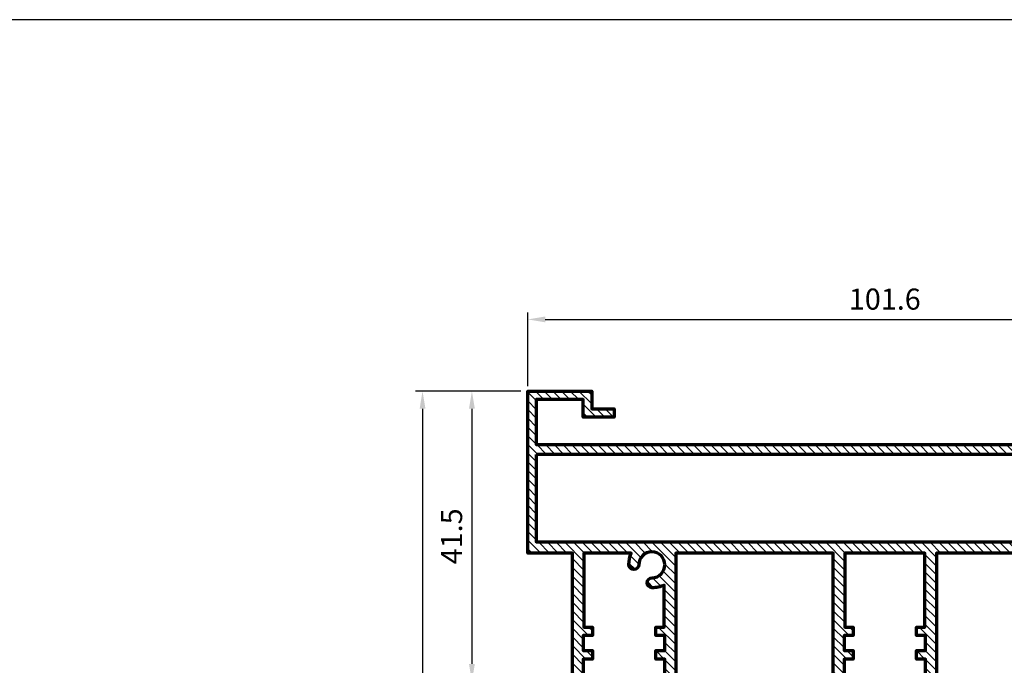
# Model space of a CAD drawing. Units: millimetres. Extents: x -1311 to -210, y -879 to -87.
# Drawn here: x -795 to -655, y -222 to -130 of the extents above; entities that cross this region are included whole.
import ezdxf

# ---------------------------------------------------------------- set-up
doc = ezdxf.new("R2010")
doc.units = ezdxf.units.MM
doc.header["$MEASUREMENT"] = 0
doc.layers.add('Aluminium-Contour', color=2, linetype='Continuous', lineweight=70)
doc.layers.add('REV_A', color=7, linetype='Continuous')
doc.layers.add('Title Block', color=5, linetype='Continuous')
doc.styles.add('ROMANS', font='romans.shx', dxfattribs={"width": 0.7})
doc.styles.add('TB-Stamp-CSFB$0$Arial', font='arial_0.ttf', dxfattribs={"width": 0.8, "height": 2.5})
doc.dimstyles.new('TRT-1', dxfattribs={"dimtxt": 3, "dimasz": 2.5, "dimexe": 1, "dimexo": 1, "dimgap": 1, "dimtad": 1, "dimdec": 1, "dimzin": 12, "dimdsep": 46, "dimtxsty": 'ROMANS', "dimcen": 0, "dimclrd": 8, "dimclre": 8, "dimclrt": 1, "dimazin": 3, "dimtfac": 1, "dimtdec": 1, "dimtmove": 2, "dimatfit": 3, "dimfxl": 1, "dimarcsym": 0})

# ---------------------------------------------------------------- blocks, each defined once
blk = doc.blocks.new('90214-TB')
at = {"layer": 'Title Block'}
blk.add_lwpolyline([(817, 579.5000000000009), (24, 579.5), (24, 14.5), (817, 14.5)], close=True, dxfattribs=at)
at = {"color": 2, "style": 'TB-Stamp-CSFB$0$Arial', "width": 0.8}
for tag, p in [('DRAWING_TITLE_1', (751.4482009884305, 73.3573038106133)), ('DRAWING_TITLE_2', (751.4482009884305, 67.99206987365142)), ('DRAWING_TITLE_3', (751.5304301673877, 62.58532503611605))]:
    blk.add_attdef(tag, p, '', height=4.000000000000002, dxfattribs=at)
at = {"style": 'TB-Stamp-CSFB$0$Arial', "width": 0.8}
for tag, p in [('DATE?', (759.5245513504269, 28.19108816213702)), ('SCALE?', (782.4944720857948, 27.66131989185851))]:
    blk.add_attdef(tag, p, '', height=2.460629921259926, dxfattribs=at)
blk = doc.blocks.new('A$C3A145184')
h = blk.add_hatch()
h.set_pattern_fill('ANSI31', color=256, scale=7)
h.set_pattern_definition([(45, (-1363.308763339496, 487.8337379831638), (-0.618718433538229, 0.6187184335382291), [])])
h.paths.add_polyline_path([(284.9061172043353, 49.76918073812334), (284.9061172043298, 62.21918073812026), (384.1061172042516, 62.21918073812026), (384.1061172043658, 49.76918073812323)], flags=16)
edge = h.paths.add_edge_path()
edge.add_line((376.2061172043166, 43.26918073811396), (376.2061172043018, 40.76918073809878))
edge.add_line((376.2061172043018, 40.76918073809878), (385.3061172042951, 40.76918073812027))
edge.add_line((385.3061172042951, 40.76918073812027), (385.3061172042835, 63.81918073811102))
edge.add_line((385.3061172042835, 63.81918073811102), (378.9561172042984, 63.81918073810704))
edge.add_line((378.9561172042984, 63.81918073810704), (378.9561172043059, 89.94201980482194))
edge.add_arc((378.7561172043058, 89.94201980482202), 0.2000000000000455, 359.9999999999756, 435.0000000003441)
edge.add_line((378.8078810133252, 90.13520497008017), (377.656117204298, 90.4438191525731))
edge.add_line((377.656117204298, 90.4438191525731), (377.6561172043023, 88.97403626014409))
edge.add_line((377.6561172043023, 88.97403626014409), (376.2975385605414, 89.02147887178876))
edge.add_line((376.2975385605414, 89.02147887178876), (376.2975385605389, 87.73625852946373))
edge.add_line((376.2975385605389, 87.73625852946373), (377.4061172043048, 87.73625852946941))
edge.add_line((377.4061172043048, 87.73625852946941), (377.4061172043043, 83.65425272215407))
edge.add_line((377.4061172043043, 83.65425272215407), (376.5758791934447, 83.65425272215407))
edge.add_line((376.5758791934447, 83.65425272215407), (376.2119089591909, 82.65425272215657))
edge.add_line((376.2119089591909, 82.65425272215657), (377.4061172043082, 82.65425272215356))
edge.add_line((377.4061172043082, 82.65425272215356), (377.4061172043007, 78.8691807381199))
edge.add_line((377.4061172043007, 78.8691807381199), (376.1061172042992, 78.86918073811995))
edge.add_line((376.1061172042992, 78.86918073811995), (376.1061172043017, 77.66918073811559))
edge.add_line((376.1061172043017, 77.66918073811559), (377.4061172043062, 77.66918073811553))
edge.add_line((377.4061172043062, 77.66918073811553), (377.4061172043062, 75.51918073811589))
edge.add_line((377.4061172043062, 75.51918073811589), (376.1061172043014, 75.51918073811368))
edge.add_line((376.1061172043014, 75.51918073811368), (376.1061172043012, 74.31918073811227))
edge.add_line((376.1061172043012, 74.31918073811227), (377.306117204304, 74.31918073810886))
edge.add_line((377.306117204304, 74.31918073810886), (377.306117204304, 63.81918073811249))
edge.add_line((377.306117204304, 63.81918073811249), (370.5766315433173, 63.8191807381163))
edge.add_arc((367.6598109804644, 65.25258849736744), 3.250000000024987, 333.8291986515246, 362.8868652517153)
edge.add_arc((370.2057792671276, 65.42766730253948), 0.7000000000003752, 359.0671961845964, 539.0671961848942)
edge.add_arc((367.6561172042916, 65.46918073811477), 1.84999999999929, 90.9328038151952, 359.0671961847211, ccw=False)
edge.add_arc((367.6146037687136, 68.0188428009503), 0.6999999999999785, 270.9328038155531, 450.9328038152552)
edge.add_arc((367.4335429923203, 65.47318169835575), 3.25000000146448, 87.00753679175857, 118.0328142978402)
edge.add_line((365.9061172042896, 68.34188706342513), (365.90611720429, 74.31918073811232))
edge.add_line((365.90611720429, 74.31918073811232), (367.1061172042796, 74.31918073810914))
edge.add_line((367.1061172042796, 74.31918073810914), (367.1061172042794, 75.5191807381114))
edge.add_line((367.1061172042794, 75.5191807381114), (365.8061172042803, 75.51918073811589))
edge.add_line((365.8061172042803, 75.51918073811589), (365.8061172042803, 77.66918073811371))
edge.add_line((365.8061172042803, 77.66918073811371), (367.1061172042796, 77.66918073811593))
edge.add_line((367.1061172042796, 77.66918073811593), (367.1061172042796, 78.86918073812308))
edge.add_line((367.1061172042796, 78.86918073812308), (365.8061172042894, 78.86918073811626))
edge.add_line((365.8061172042894, 78.86918073811626), (365.8061172042874, 82.65425272215413))
edge.add_line((365.8061172042874, 82.65425272215413), (367.0003254494022, 82.65425272215401))
edge.add_line((367.0003254494022, 82.65425272215401), (366.6363552151422, 83.65425272215458))
edge.add_line((366.6363552151422, 83.65425272215458), (365.806117204286, 83.65425272215151))
edge.add_line((365.806117204286, 83.65425272215151), (365.8061172042819, 87.73625852946475))
edge.add_line((365.8061172042819, 87.73625852946475), (366.9146958480521, 87.73625852946475))
edge.add_line((366.9146958480521, 87.73625852946475), (366.9146958480565, 89.02147887179677))
edge.add_line((366.9146958480565, 89.02147887179677), (365.5561172042937, 88.97403626014813))
edge.add_line((365.5561172042937, 88.97403626014813), (365.5561172042928, 90.44381915258003))
edge.add_line((365.5561172042928, 90.44381915258003), (364.2561172042904, 90.09548520241418))
edge.add_line((364.2561172042904, 90.09548520241418), (364.2561172042942, 63.81918073811448))
edge.add_line((364.2561172042942, 63.81918073811448), (341.8561172043201, 63.81918073811818))
edge.add_line((341.8561172043201, 63.81918073811818), (341.8561172042835, 90.09548520242356))
edge.add_line((341.8561172042835, 90.09548520242356), (340.5561172042796, 90.44381915257401))
edge.add_line((340.5561172042796, 90.44381915257401), (340.5561172042774, 88.97403626014716))
edge.add_line((340.5561172042774, 88.97403626014716), (339.1975385605144, 89.02147887179711))
edge.add_line((339.1975385605144, 89.02147887179711), (339.1975385605199, 87.73625852946566))
edge.add_line((339.1975385605199, 87.73625852946566), (340.3061172042878, 87.7362585294602))
edge.add_line((340.3061172042878, 87.7362585294602), (340.3061172042856, 83.65425272215151))
edge.add_line((340.3061172042856, 83.65425272215151), (339.475879193433, 83.65425272215458))
edge.add_line((339.475879193433, 83.65425272215458), (339.1119089591637, 82.65425272215333))
edge.add_line((339.1119089591637, 82.65425272215333), (340.3061172042869, 82.65425272215634))
edge.add_line((340.3061172042869, 82.65425272215634), (340.3061172043003, 78.86918073799256))
edge.add_line((340.3061172043003, 78.86918073799256), (339.006117204314, 78.86918073799023))
edge.add_line((339.006117204314, 78.86918073799023), (339.0061172043136, 77.66918073799133))
edge.add_line((339.0061172043136, 77.66918073799133), (340.3061172043131, 77.66918073798456))
edge.add_line((340.3061172043131, 77.66918073798456), (340.3061172043131, 75.51918073811589))
edge.add_line((340.3061172043131, 75.51918073811589), (339.006117204314, 75.51918073812038))
edge.add_line((339.006117204314, 75.51918073812038), (339.0061172043136, 74.3191807381209))
edge.add_line((339.0061172043136, 74.3191807381209), (340.2061172043125, 74.31918073811079))
edge.add_line((340.2061172043125, 74.31918073811079), (340.2061172043555, 63.81918073812358))
edge.add_line((340.2061172043555, 63.81918073812358), (328.8061172042733, 63.81918073812267))
edge.add_line((328.8061172042733, 63.81918073812267), (328.806117204269, 74.31918073810976))
edge.add_line((328.806117204269, 74.31918073810976), (330.0061172042917, 74.31918073811653))
edge.add_line((330.0061172042917, 74.31918073811653), (330.0061172042922, 75.51918073811498))
edge.add_line((330.0061172042922, 75.51918073811498), (328.7061172042927, 75.51918073811953))
edge.add_line((328.7061172042927, 75.51918073811953), (328.7061172042654, 77.66918073798638))
edge.add_line((328.7061172042654, 77.66918073798638), (330.006117204292, 77.66918073798638))
edge.add_line((330.006117204292, 77.66918073798638), (330.006117204292, 78.8691807379862))
edge.add_line((330.006117204292, 78.8691807379862), (328.7061172042927, 78.86918073799075))
edge.add_line((328.7061172042927, 78.86918073799075), (328.7061172042638, 82.65425272215356))
edge.add_line((328.7061172042638, 82.65425272215356), (329.9003254493878, 82.65425272215651))
edge.add_line((329.9003254493878, 82.65425272215651), (329.5363552151241, 83.65425272214753))
edge.add_line((329.5363552151241, 83.65425272214753), (328.7061172042693, 83.65425272215379))
edge.add_line((328.7061172042693, 83.65425272215379), (328.7061172042652, 87.73625852946475))
edge.add_line((328.7061172042652, 87.73625852946475), (329.8146958480302, 87.73625852946475))
edge.add_line((329.8146958480302, 87.73625852946475), (329.8146958480352, 89.02147887179297))
edge.add_line((329.8146958480352, 89.02147887179297), (328.4561172042702, 88.97403626014369))
edge.add_line((328.4561172042702, 88.97403626014369), (328.4561172042754, 90.44381915258032))
edge.add_line((328.4561172042754, 90.44381915258032), (327.156117204273, 90.09548520241378))
edge.add_line((327.156117204273, 90.09548520241378), (327.1561172042748, 63.81918073811977))
edge.add_line((327.1561172042748, 63.81918073811977), (304.7561172042863, 63.81918073811443))
edge.add_line((304.7561172042863, 63.81918073811443), (304.7561172042908, 90.09548520241538))
edge.add_line((304.7561172042908, 90.09548520241538), (303.4561172042886, 90.443819152576))
edge.add_line((303.4561172042886, 90.443819152576), (303.4561172042859, 88.97403626014722))
edge.add_line((303.4561172042859, 88.97403626014722), (302.0975385605232, 89.02147887179711))
edge.add_line((302.0975385605232, 89.02147887179711), (302.0975385605286, 87.73625852946577))
edge.add_line((302.0975385605286, 87.73625852946577), (303.2061172042966, 87.73625852946014))
edge.add_line((303.2061172042966, 87.73625852946014), (303.2061172042943, 83.65425272215663))
edge.add_line((303.2061172042943, 83.65425272215663), (302.3758791934383, 83.65425272215361))
edge.add_line((302.3758791934383, 83.65425272215361), (302.0119089591742, 82.65425272215299))
edge.add_line((302.0119089591742, 82.65425272215299), (303.2061172042909, 82.65425272214992))
edge.add_line((303.2061172042909, 82.65425272214992), (303.2061172042909, 78.86918073811626))
edge.add_line((303.2061172042909, 78.86918073811626), (301.9061172043007, 78.86918073812069))
edge.add_line((301.9061172043007, 78.86918073812069), (301.9061172043007, 77.6691807381182))
edge.add_line((301.9061172043007, 77.6691807381182), (303.2061172043, 77.66918073811371))
edge.add_line((303.2061172043, 77.66918073811371), (303.2061172042909, 75.51918073811589))
edge.add_line((303.2061172042909, 75.51918073811589), (301.9061172043007, 75.51918073811368))
edge.add_line((301.9061172043007, 75.51918073811368), (301.9061172043009, 74.31918073810573))
edge.add_line((301.9061172043009, 74.31918073810573), (303.1061172042878, 74.31918073811585))
edge.add_line((303.1061172042878, 74.31918073811585), (303.106117204288, 68.34188705937424))
edge.add_arc((301.5786914096474, 65.47318169944135), 3.250000000037091, 61.9671855567444, 92.99246309286934)
edge.add_arc((301.3976306398649, 68.01884280095167), 0.7000000000004019, 89.06719618481975, 269.0671961846708)
edge.add_arc((301.3561172042887, 65.46918073811479), 1.850000000000184, -179.06719618472118, 89.06719618477712, ccw=False)
edge.add_arc((298.8064551414523, 65.42766730253766), 0.6999999999999478, 0.932803815255306, 180.9328038152553)
edge.add_arc((301.3524234281188, 65.25258849733412), 3.250000000029622, 177.1131347477006, 206.170801347851)
edge.add_line((298.4356028652462, 63.81918073811272), (291.7061172042775, 63.81918073811266))
edge.add_line((291.7061172042775, 63.81918073811266), (291.7061172042772, 74.31918073810971))
edge.add_line((291.7061172042772, 74.31918073810971), (292.9061172042786, 74.31918073810971))
edge.add_line((292.9061172042786, 74.31918073810971), (292.9061172042791, 75.51918073811623))
edge.add_line((292.9061172042791, 75.51918073811623), (291.6061172042741, 75.51918073811407))
edge.add_line((291.6061172042741, 75.51918073811407), (291.6061172042741, 77.66918073811553))
edge.add_line((291.6061172042741, 77.66918073811553), (292.9061172042793, 77.66918073810876))
edge.add_line((292.9061172042793, 77.66918073810876), (292.9061172042764, 78.86918073811762))
edge.add_line((292.9061172042764, 78.86918073811762), (291.6061172042796, 78.8691807381199))
edge.add_line((291.6061172042796, 78.8691807381199), (291.6061172042739, 82.65425272215583))
edge.add_line((291.6061172042739, 82.65425272215583), (292.8003254493915, 82.65425272215595))
edge.add_line((292.8003254493915, 82.65425272215595), (292.4363552151315, 83.65425272215373))
edge.add_line((292.4363552151315, 83.65425272215373), (291.606117204276, 83.65425272215424))
edge.add_line((291.606117204276, 83.65425272215424), (291.6061172042739, 87.73625852946708))
edge.add_line((291.6061172042739, 87.73625852946708), (292.7146958480366, 87.73625852946424))
edge.add_line((292.7146958480366, 87.73625852946424), (292.7146958480446, 89.02147887178614))
edge.add_line((292.7146958480446, 89.02147887178614), (291.563097103623, 88.98126415749698))
edge.add_arc((291.5561172042794, 89.18114232290053), 0.1999999999998363, 179.9999999999308, 272.0000000008917, ccw=False)
edge.add_line((291.3561172042796, 89.18114232290077), (291.3561172042839, 90.44381915257401))
edge.add_line((291.3561172042839, 90.44381915257401), (290.0561172042735, 90.0954852024164))
edge.add_line((290.0561172042735, 90.0954852024164), (290.0561172042799, 63.81918073810903))
edge.add_line((290.0561172042799, 63.81918073810903), (283.7061172042966, 63.81918073810908))
edge.add_line((283.7061172042966, 63.81918073810908), (283.7061172043286, 40.7691807381164))
edge.add_line((283.7061172043286, 40.7691807381164), (292.8061172043251, 40.76918073809895))
edge.add_line((292.8061172043251, 40.76918073809895), (292.8061172043085, 43.2691807381139))
edge.add_line((292.8061172043085, 43.2691807381139), (296.0061172043072, 43.2691807380956))
edge.add_line((296.0061172043072, 43.2691807380956), (296.006117204307, 44.46918073810536))
edge.add_line((296.006117204307, 44.46918073810536), (291.6061172043133, 44.46918073813049))
edge.add_line((291.6061172043133, 44.46918073813049), (291.606117204313, 41.96918073811298))
edge.add_line((291.606117204313, 41.96918073811298), (284.906117204335, 41.96918073811298))
edge.add_line((284.906117204335, 41.96918073811298), (284.9061172043241, 48.36918073811984))
edge.add_line((284.9061172043241, 48.36918073811984), (384.1061172042946, 48.36918073811972))
edge.add_line((384.1061172042946, 48.36918073811972), (384.1061172042905, 41.96918073811298))
edge.add_line((384.1061172042905, 41.96918073811298), (377.4061172042689, 41.96918073811293))
edge.add_line((377.4061172042689, 41.96918073811293), (377.4061172042689, 44.46918073813049))
edge.add_line((377.4061172042689, 44.46918073813049), (373.0061172042751, 44.46918073810536))
edge.add_line((373.0061172042751, 44.46918073810536), (373.0061172042749, 43.2691807380956))
edge.add_line((373.0061172042749, 43.2691807380956), (376.2061172043166, 43.26918073811396))
at = {"layer": 'Aluminium-Contour', "color": 3}
blk.add_line((377.4061172043116, 42.96918073811298), (377.4061172043116, 44.26918073810134), dxfattribs=at)
blk.add_lwpolyline([(376.2061172043166, 43.26918073811396), (376.2061172043018, 40.76918073809878), (385.3061172042951, 40.76918073812027), (385.3061172042835, 63.81918073811102), (378.9561172042984, 63.81918073810704), (378.9561172043059, 89.94201980482194, 0.3394542588651989), (378.8078810133252, 90.13520497008017), (377.656117204298, 90.4438191525731), (377.6561172043023, 88.97403626014409), (376.2975385605414, 89.02147887178876), (376.2975385605389, 87.73625852946373), (377.4061172043048, 87.73625852946941), (377.4061172043043, 83.65425272215407), (376.5758791934447, 83.65425272215407), (376.2119089591909, 82.65425272215657), (377.4061172043082, 82.65425272215356), (377.4061172043007, 78.8691807381199), (376.1061172042992, 78.86918073811995), (376.1061172043017, 77.66918073811559), (377.4061172043062, 77.66918073811553), (377.4061172043062, 75.51918073811589), (376.1061172043014, 75.51918073811368), (376.1061172043012, 74.31918073811227), (377.306117204304, 74.31918073810886), (377.306117204304, 63.81918073811249), (370.5766315433173, 63.8191807381163, 0.1274717663695053), (370.9056865000634, 65.41627145747748, 1.000000000002598), (369.5058720341917, 65.43906314759784, -2.359698605925997), (367.6259996137774, 67.31893556801492, 0.9999999999974004), (367.6032079236534, 68.71875003388573, 0.1362063655140278), (365.9061172042896, 68.34188706342513), (365.90611720429, 74.31918073811232), (367.1061172042796, 74.31918073810914), (367.1061172042794, 75.5191807381114), (365.8061172042803, 75.51918073811589), (365.8061172042803, 77.66918073811371), (367.1061172042796, 77.66918073811593), (367.1061172042796, 78.86918073812308), (365.8061172042894, 78.86918073811626), (365.8061172042874, 82.65425272215413), (367.0003254494022, 82.65425272215401), (366.6363552151422, 83.65425272215458), (365.806117204286, 83.65425272215151), (365.8061172042819, 87.73625852946475), (366.9146958480521, 87.73625852946475), (366.9146958480565, 89.02147887179677), (365.5561172042937, 88.97403626014813), (365.5561172042928, 90.44381915258003), (364.2561172042904, 90.09548520241418), (364.2561172042942, 63.81918073811448), (341.8561172043201, 63.81918073811818), (341.8561172042835, 90.09548520242356), (340.5561172042796, 90.44381915257401), (340.5561172042774, 88.97403626014716), (339.1975385605144, 89.02147887179711), (339.1975385605199, 87.73625852946566), (340.3061172042878, 87.7362585294602), (340.3061172042856, 83.65425272215151), (339.475879193433, 83.65425272215458), (339.1119089591637, 82.65425272215333), (340.3061172042869, 82.65425272215634), (340.3061172043003, 78.86918073799256), (339.006117204314, 78.86918073799023), (339.0061172043136, 77.66918073799133), (340.3061172043131, 77.66918073798456), (340.3061172043131, 75.51918073811589), (339.006117204314, 75.51918073812038), (339.0061172043136, 74.3191807381209), (340.2061172043125, 74.31918073811079), (340.2061172043555, 63.81918073812358), (328.8061172042733, 63.81918073812267), (328.806117204269, 74.31918073810976), (330.0061172042917, 74.31918073811653), (330.0061172042922, 75.51918073811498), (328.7061172042927, 75.51918073811953), (328.7061172042654, 77.66918073798638), (330.006117204292, 77.66918073798638), (330.006117204292, 78.8691807379862), (328.7061172042927, 78.86918073799075), (328.7061172042638, 82.65425272215356), (329.9003254493878, 82.65425272215651), (329.5363552151241, 83.65425272214753), (328.7061172042693, 83.65425272215379), (328.7061172042652, 87.73625852946475), (329.8146958480302, 87.73625852946475), (329.8146958480352, 89.02147887179297), (328.4561172042702, 88.97403626014369), (328.4561172042754, 90.44381915258032), (327.156117204273, 90.09548520241378), (327.1561172042748, 63.81918073811977), (304.7561172042863, 63.81918073811443), (304.7561172042908, 90.09548520241538), (303.4561172042886, 90.443819152576), (303.4561172042859, 88.97403626014722), (302.0975385605232, 89.02147887179711), (302.0975385605286, 87.73625852946577), (303.2061172042966, 87.73625852946014), (303.2061172042943, 83.65425272215663), (302.3758791934383, 83.65425272215361), (302.0119089591742, 82.65425272215299), (303.2061172042909, 82.65425272214992), (303.2061172042909, 78.86918073811626), (301.9061172043007, 78.86918073812069), (301.9061172043007, 77.6691807381182), (303.2061172043, 77.66918073811371), (303.2061172042909, 75.51918073811589), (301.9061172043007, 75.51918073811368), (301.9061172043009, 74.31918073810573), (303.1061172042878, 74.31918073811585), (303.106117204288, 68.34188705937424, 0.1362063656475482), (301.4090264849242, 68.71875003388755, 0.9999999999987007), (301.3862347948038, 67.31893556801583, -2.359698605925215), (299.5063623743877, 65.43906314759784, 0.9999999999999999), (298.1065479085169, 65.41627145747748, 0.1274717663693261), (298.4356028652462, 63.81918073811272), (291.7061172042775, 63.81918073811266), (291.7061172042772, 74.31918073810971), (292.9061172042786, 74.31918073810971), (292.9061172042791, 75.51918073811623), (291.6061172042741, 75.51918073811407), (291.6061172042741, 77.66918073811553), (292.9061172042793, 77.66918073810876), (292.9061172042764, 78.86918073811762), (291.6061172042796, 78.8691807381199), (291.6061172042739, 82.65425272215583), (292.8003254493915, 82.65425272215595), (292.4363552151315, 83.65425272215373), (291.606117204276, 83.65425272215424), (291.6061172042739, 87.73625852946708), (292.7146958480366, 87.73625852946424), (292.7146958480446, 89.02147887178614), (291.563097103623, 88.98126415749698, -0.4244748162145312), (291.3561172042796, 89.18114232290077), (291.3561172042839, 90.44381915257401), (290.0561172042735, 90.0954852024164), (290.0561172042799, 63.81918073810903), (283.7061172042966, 63.81918073810908), (283.7061172043286, 40.7691807381164), (292.8061172043251, 40.76918073809895), (292.8061172043085, 43.2691807381139), (296.0061172043072, 43.2691807380956), (296.006117204307, 44.46918073810536), (291.6061172043133, 44.46918073813049), (291.606117204313, 41.96918073811298), (284.906117204335, 41.96918073811298), (284.9061172043241, 48.36918073811984), (384.1061172042946, 48.36918073811972), (384.1061172042905, 41.96918073811298), (377.4061172042689, 41.96918073811293), (377.4061172042689, 44.46918073813049), (373.0061172042751, 44.46918073810536), (373.0061172042749, 43.2691807380956)], format="xyb", close=True, dxfattribs=at)
blk.add_lwpolyline([(284.9061172043353, 49.76918073812334), (284.9061172043298, 62.21918073812026), (384.1061172042516, 62.21918073812026), (384.1061172043658, 49.76918073812323)], close=True, dxfattribs=at)
blk = doc.blocks.new('*D1076')
at = {"color": 8, "lineweight": -2, "transparency": 16777216}
for p, q in [((-722.8235920673019, -182.073487931722), (-722.8235920673019, -171.5593298833394)), ((-621.2235920661087, -182.3734879317401), (-621.2235920661087, -171.5593298833394)), ((-720.3235920673019, -172.5593298833394), (-623.7235920661087, -172.5593298833394))]:
    blk.add_line(p, q, dxfattribs=at)
at = {"color": 8, "transparency": 16777216}
for points in [[(-720.3235920673019, -172.1426632166727), (-720.3235920673019, -172.975996550006), (-722.8235920673019, -172.5593298833394)], [(-623.7235920661087, -172.1426632166727), (-623.7235920661087, -172.975996550006), (-621.2235920661087, -172.5593298833394)]]:
    blk.add_solid(points, dxfattribs=at)
at = {"layer": 'DEFPOINTS', "color": 0, "transparency": 16777216}
for p in [(-621.2235920661087, -172.5593298833394), (-722.8235920673019, -183.073487931722), (-621.2235920661087, -183.3734879317401)]:
    blk.add_point(p, dxfattribs=at)
at = {"color": 1, "transparency": 16777216, "insert": (-672.0235920667053, -170.0593298833394), "char_height": 3, "attachment_point": 5, "style": 'ROMANS'}
blk.add_mtext('101.6', dxfattribs=at)
blk = doc.blocks.new('*D1077')
at = {"color": 8, "lineweight": -2, "transparency": 16777216}
for p, q in [((-723.8235920685288, -182.7734879317031), (-738.7926378034152, -182.7734879317031)), ((-737.7926378034152, -185.2734879317031), (-737.7926378034153, -468.4285431177159)), ((-723.8235920685288, -470.9285431177159), (-738.7926378034153, -470.9285431177159))]:
    blk.add_line(p, q, dxfattribs=at)
at = {"color": 8, "transparency": 16777216}
for points in [[(-738.2093044700819, -185.2734879317031), (-737.3759711367486, -185.2734879317031), (-737.7926378034152, -182.7734879317031)], [(-738.209304470082, -468.4285431177159), (-737.3759711367487, -468.4285431177159), (-737.7926378034153, -470.9285431177159)]]:
    blk.add_solid(points, dxfattribs=at)
at = {"layer": 'DEFPOINTS', "color": 0, "transparency": 16777216}
for p in [(-722.8235920685288, -182.7734879317031), (-737.7926378034153, -470.9285431177159), (-722.8235920685288, -470.9285431177159)]:
    blk.add_point(p, dxfattribs=at)
at = {"color": 1, "transparency": 16777216, "insert": (-740.2926378034152, -326.8510155247096), "char_height": 3, "attachment_point": 5, "rotation": 90, "style": 'ROMANS'}
blk.add_mtext('{\\W0.8;Outer frame H }', dxfattribs=at)
blk = doc.blocks.new('*D1081')
at = {"color": 8, "lineweight": -2, "transparency": 16777216}
for p, q in [((-723.8235920685288, -182.7734879317031), (-731.7707063915716, -182.7734879317031)), ((-730.7707063915716, -185.2734879317031), (-730.7707063915716, -221.5621637243253)), ((-723.8235920685522, -224.0621637243253), (-731.7707063915716, -224.0621637243253))]:
    blk.add_line(p, q, dxfattribs=at)
at = {"color": 8, "transparency": 16777216}
for points in [[(-731.1873730582382, -185.2734879317031), (-730.354039724905, -185.2734879317031), (-730.7707063915716, -182.7734879317031)], [(-731.1873730582382, -221.5621637243253), (-730.354039724905, -221.5621637243253), (-730.7707063915716, -224.0621637243253)]]:
    blk.add_solid(points, dxfattribs=at)
at = {"layer": 'DEFPOINTS', "color": 0, "transparency": 16777216}
for p in [(-722.8235920685288, -182.7734879317031), (-730.7707063915716, -224.0621637243253), (-722.8235920685522, -224.0621637243253)]:
    blk.add_point(p, dxfattribs=at)
at = {"color": 1, "transparency": 16777216, "insert": (-733.2707063915716, -203.4178258280143), "char_height": 3, "attachment_point": 5, "rotation": 90, "style": 'ROMANS'}
blk.add_mtext('41.5', dxfattribs=at)

msp = doc.modelspace()

# ---------------------------------------------------------------- block references
at = {"xscale": -1, "rotation": 180}
msp.add_blockref('A$C3A145184', (-1006.52970927163, -142.0043071936068), dxfattribs=at)
at = {"layer": 'REV_A', "color": 0, "xscale": 1.25, "yscale": 1.25, "zscale": 1.25}
msp.add_blockref('90214-TB', (-1286.18082049349, -854.2980409488157), dxfattribs=at)

# ---------------------------------------------------------------- dimensions: what is measured, and where the dimension line sits
dim = msp.add_linear_dim(base=(-621.2235920661087, -172.5593298833394), p1=(-722.8235920673019, -183.073487931722), p2=(-621.2235920661087, -183.3734879317401), dimstyle='TRT-1', override={"dimdec": 1})
dim.commit()
dim.dimension.update_dxf_attribs({"geometry": '*D1076', "text_midpoint": (-672.0235920667053, -170.0593298833394)})
dim = msp.add_linear_dim(base=(-737.7926378034153, -470.9285431177159), p1=(-722.8235920685288, -182.7734879317031), p2=(-722.8235920685288, -470.9285431177159), angle=270, text='{\\W0.8;Outer frame H }', dimstyle='TRT-1', override={"dimdec": 1})
dim.commit()
dim.dimension.update_dxf_attribs({"geometry": '*D1077', "text_midpoint": (-740.2926378034152, -326.8510155247096)})
dim = msp.add_linear_dim(base=(-730.7707063915716, -224.0621637243253), p1=(-722.8235920685288, -182.7734879317031), p2=(-722.8235920685522, -224.0621637243253), angle=90, dimstyle='TRT-1', override={"dimrnd": 0.5})
dim.commit()
dim.dimension.update_dxf_attribs({"geometry": '*D1081', "text_midpoint": (-733.2707063915716, -203.4178258280143)})

doc.saveas('drawing.dxf')
